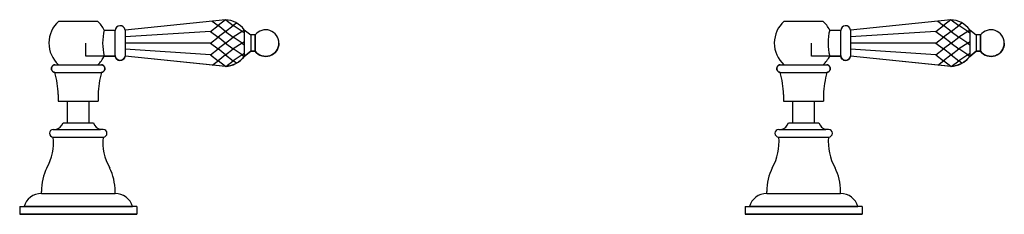
# Model space of a CAD drawing. Units: millimetres. Extents: x 662 to 7277, y -2910 to 1855.
# Drawn here: x 662 to 1116, y -1092 to -1002 of the extents above; entities that cross this region are included whole.
import ezdxf

# ---------------------------------------------------------------- set-up
doc = ezdxf.new("R2010")
doc.units = ezdxf.units.MM

msp = doc.modelspace()

# ---------------------------------------------------------------- linework, layer by layer
for p, q in [((680.42336, -1002.79343), (698.29578, -1002.79343)), ((757.26402, -1002.12283), (710.98248, -1006.87332)), ((751.23793, -1002.76153), (753.86935, -1004.77769)), ((757.32954, -1002.12654), (753.86935, -1004.77769)), ((757.46494, -1002.13549), (760.91344, -1004.77769)), ((1014.90213, -1002.79343), (1032.77455, -1002.79343)), ((1091.74279, -1002.12283), (1045.46125, -1006.87332)), ((1085.7167, -1002.76153), (1088.34812, -1004.77769)), ((1091.80831, -1002.12654), (1088.34812, -1004.77769)), ((1091.94371, -1002.13549), (1095.39221, -1004.77769)), ((701.42025, -1006.87332), (706.49642, -1006.87332)), ((706.49642, -1018.62332), (706.49642, -1007.12332)), ((706.49642, -1018.62332), (706.49642, -1007.12332)), ((710.98248, -1006.87332), (710.98906, -1018.87332)), ((710.98248, -1006.87332), (710.98906, -1018.87332)), ((750.3473, -1007.47623), (710.98422, -1010.0332)), ((750.34731, -1007.47623), (753.86935, -1004.77769)), ((750.34731, -1007.47623), (753.86935, -1010.17477)), ((757.3914, -1007.47623), (753.86935, -1004.77769)), ((757.3914, -1007.47623), (753.86935, -1010.17477)), ((757.3914, -1007.47623), (760.91344, -1004.77769)), ((757.3914, -1007.47623), (760.91344, -1010.17477)), ((762.32104, -1003.69921), (760.91344, -1004.77769)), ((765.03592, -1007.47623), (760.91344, -1004.77769)), ((765.03592, -1007.47623), (760.91344, -1010.17477)), ((765.03593, -1007.47623), (765.99148, -1006.7441)), ((765.03593, -1007.47623), (766.00291, -1008.21712)), ((765.99148, -1006.7441), (768.99148, -1009.11266)), ((765.99148, -1006.7441), (765.99148, -1019.00253)), ((1035.89902, -1006.87332), (1040.97519, -1006.87332)), ((1040.97519, -1018.62332), (1040.97519, -1007.12332)), ((1040.97519, -1018.62332), (1040.97519, -1007.12332)), ((1045.46125, -1006.87332), (1045.46783, -1018.87332)), ((1045.46125, -1006.87332), (1045.46783, -1018.87332)), ((1084.82607, -1007.47623), (1045.46299, -1010.0332)), ((1084.82608, -1007.47623), (1088.34812, -1004.77769)), ((1084.82608, -1007.47623), (1088.34812, -1010.17477)), ((1091.87017, -1007.47623), (1088.34812, -1004.77769)), ((1091.87017, -1007.47623), (1088.34812, -1010.17477)), ((1091.87017, -1007.47623), (1095.39221, -1004.77769)), ((1091.87017, -1007.47623), (1095.39221, -1010.17477)), ((1096.79981, -1003.69921), (1095.39221, -1004.77769)), ((1099.5147, -1007.47623), (1095.39221, -1004.77769)), ((1099.5147, -1007.47623), (1095.39221, -1010.17477)), ((1099.5147, -1007.47623), (1100.47025, -1006.7441)), ((1099.5147, -1007.47623), (1100.48168, -1008.21712)), ((1100.47025, -1006.7441), (1103.47025, -1009.11266)), ((1100.47025, -1006.7441), (1100.47025, -1019.00253)), ((750.34731, -1012.87331), (753.86935, -1010.17477)), ((757.3914, -1012.87331), (753.86935, -1010.17477)), ((757.3914, -1012.87331), (760.91344, -1010.17477)), ((765.03592, -1012.87331), (760.91344, -1010.17477)), ((765.03593, -1012.87331), (765.99148, -1012.14118)), ((768.99148, -1009.11266), (768.99148, -1016.63397)), ((770.99148, -1009.11266), (770.99148, -1016.63397)), ((1084.82608, -1012.87331), (1088.34812, -1010.17477)), ((1091.87017, -1012.87331), (1088.34812, -1010.17477)), ((1091.87017, -1012.87331), (1095.39221, -1010.17477)), ((1099.5147, -1012.87331), (1095.39221, -1010.17477)), ((1099.5147, -1012.87331), (1100.47025, -1012.14118)), ((1103.47025, -1009.11266), (1103.47025, -1016.63397)), ((1105.47025, -1009.11266), (1105.47025, -1016.63397)), ((750.3473, -1018.2704), (710.98422, -1015.71343)), ((750.34731, -1012.87331), (710.98577, -1012.87332)), ((750.34731, -1012.87331), (710.98577, -1012.87332)), ((750.34731, -1012.87331), (753.86935, -1015.57185)), ((750.34731, -1018.27039), (753.86935, -1015.57185)), ((757.3914, -1012.87331), (753.86935, -1015.57185)), ((757.3914, -1018.27039), (753.86935, -1015.57185)), ((757.3914, -1012.87331), (760.91344, -1015.57185)), ((757.3914, -1018.27039), (760.91344, -1015.57185)), ((765.03592, -1012.87331), (760.91344, -1015.57185)), ((765.03592, -1018.27039), (760.91344, -1015.57185)), ((765.03593, -1012.87331), (765.99148, -1013.60544)), ((765.99148, -1019.00252), (768.99148, -1016.63397)), ((1084.82607, -1018.2704), (1045.46299, -1015.71343)), ((1084.82608, -1012.87331), (1045.46454, -1012.87332)), ((1084.82608, -1012.87331), (1045.46454, -1012.87332)), ((1084.82608, -1012.87331), (1088.34812, -1015.57185)), ((1084.82608, -1018.27039), (1088.34812, -1015.57185)), ((1091.87017, -1012.87331), (1088.34812, -1015.57185)), ((1091.87017, -1018.27039), (1088.34812, -1015.57185)), ((1091.87017, -1012.87331), (1095.39221, -1015.57185)), ((1091.87017, -1018.27039), (1095.39221, -1015.57185)), ((1099.5147, -1012.87331), (1095.39221, -1015.57185)), ((1099.5147, -1018.27039), (1095.39221, -1015.57185)), ((1099.5147, -1012.87331), (1100.47025, -1013.60544)), ((1100.47025, -1019.00252), (1103.47025, -1016.63397)), ((701.42025, -1018.87332), (706.49642, -1018.87332)), ((757.26366, -1023.62381), (710.98906, -1018.87332)), ((750.34731, -1018.27039), (753.86935, -1020.96893)), ((751.23798, -1022.98505), (753.86935, -1020.96893)), ((757.3914, -1018.27039), (753.86935, -1020.96893)), ((757.32954, -1023.62008), (753.86935, -1020.96893)), ((757.3914, -1018.27039), (760.91344, -1020.96893)), ((757.46494, -1023.61113), (760.91344, -1020.96893)), ((765.03592, -1018.27039), (760.91344, -1020.96893)), ((762.32104, -1022.04741), (760.91344, -1020.96893)), ((765.03593, -1018.27039), (765.99148, -1017.53826)), ((765.03593, -1018.27039), (765.99148, -1019.00252)), ((1035.89902, -1018.87332), (1040.97519, -1018.87332)), ((1091.74243, -1023.62381), (1045.46783, -1018.87332)), ((1084.82608, -1018.27039), (1088.34812, -1020.96893)), ((1085.71675, -1022.98505), (1088.34812, -1020.96893)), ((1091.87017, -1018.27039), (1088.34812, -1020.96893)), ((1091.80831, -1023.62008), (1088.34812, -1020.96893)), ((1091.87017, -1018.27039), (1095.39221, -1020.96893)), ((1091.94371, -1023.61113), (1095.39221, -1020.96893)), ((1099.5147, -1018.27039), (1095.39221, -1020.96893)), ((1096.79981, -1022.04741), (1095.39221, -1020.96893)), ((1099.5147, -1018.27039), (1100.47025, -1017.53826)), ((1099.5147, -1018.27039), (1100.47025, -1019.00252)), ((680.17932, -1036.55535), (680.17932, -1039.55535)), ((680.17932, -1039.55535), (698.55554, -1039.55535)), ((684.42025, -1049.62332), (684.42025, -1039.62332)), ((694.42025, -1049.62332), (694.42025, -1039.62332)), ((698.55554, -1036.55535), (698.55554, -1039.55535)), ((1014.65809, -1036.55535), (1014.65809, -1039.55535)), ((1014.65809, -1039.55535), (1033.03431, -1039.55535)), ((1018.89902, -1049.62332), (1018.89902, -1039.62332)), ((1028.89902, -1049.62332), (1028.89902, -1039.62332)), ((1033.03431, -1036.55535), (1033.03431, -1039.55535)), ((677.92025, -1052.62332), (679.14025, -1052.62332)), ((679.14025, -1052.62332), (699.70025, -1052.62332)), ((682.42025, -1049.62332), (696.42025, -1049.62332)), ((700.92025, -1052.62332), (699.70025, -1052.62332)), ((1012.39902, -1052.62332), (1013.61902, -1052.62332)), ((1013.61902, -1052.62332), (1034.17902, -1052.62332)), ((1016.89902, -1049.62332), (1030.89902, -1049.62332)), ((1035.39902, -1052.62332), (1034.17902, -1052.62332)), ((677.92025, -1056.12332), (700.92025, -1056.12332)), ((1012.39902, -1056.12332), (1035.39902, -1056.12332)), ((672.42025, -1082.12332), (706.42025, -1082.12332)), ((672.42026, -1082.12232), (672.42026, -1081.12232)), ((706.42025, -1082.11932), (706.42025, -1081.11932)), ((1006.89902, -1082.12332), (1040.89902, -1082.12332)), ((1006.89904, -1082.12232), (1006.89904, -1081.12232)), ((1040.89902, -1082.11932), (1040.89902, -1081.11932)), ((662.42025, -1088.12332), (662.42025, -1091.62332)), ((662.42025, -1088.12332), (664.42025, -1088.12332)), ((662.42025, -1088.12332), (662.42025, -1091.62332)), ((662.42025, -1088.12332), (664.42025, -1088.12332)), ((714.42025, -1088.12332), (664.42025, -1088.12332)), ((664.42025, -1088.12332), (714.42025, -1088.12332)), ((716.42025, -1088.12332), (714.42025, -1088.12332)), ((716.42025, -1088.12332), (714.42025, -1088.12332)), ((716.42025, -1088.12332), (716.42025, -1091.62332)), ((716.42025, -1088.12332), (716.42025, -1091.62332)), ((996.89902, -1088.12332), (996.89902, -1091.62332)), ((996.89902, -1088.12332), (998.89902, -1088.12332)), ((996.89902, -1088.12332), (996.89902, -1091.62332)), ((996.89902, -1088.12332), (998.89902, -1088.12332)), ((1048.89902, -1088.12332), (998.89902, -1088.12332)), ((998.89902, -1088.12332), (1048.89902, -1088.12332)), ((1050.89902, -1088.12332), (1048.89902, -1088.12332)), ((1050.89902, -1088.12332), (1048.89902, -1088.12332)), ((1050.89902, -1088.12332), (1050.89902, -1091.62332)), ((1050.89902, -1088.12332), (1050.89902, -1091.62332)), ((716.42025, -1091.62332), (662.42025, -1091.62332)), ((662.42025, -1091.62332), (716.42025, -1091.62332)), ((662.42025, -1091.62332), (716.42025, -1091.62332)), ((1050.89902, -1091.62332), (996.89902, -1091.62332)), ((996.89902, -1091.62332), (1050.89902, -1091.62332)), ((996.89902, -1091.62332), (1050.89902, -1091.62332))]:
    msp.add_line(p, q)
for points in [[(770.99148, -1009.11266), (768.99148, -1009.11266), (768.99148, -1016.63397), (770.99148, -1016.63397)], [(1105.47025, -1009.11266), (1103.47025, -1009.11266), (1103.47025, -1016.63397), (1105.47025, -1016.63397)]]:
    msp.add_lwpolyline(points, close=True)
for points in [[(781.93035, -1012.87331, -0.715215479), (770.99148, -1016.63397), (768.99148, -1016.63397), (765.99148, -1019.00253, -0.219504756), (757.46494, -1023.61113), (710.98906, -1018.87332, -0.890405712), (706.49642, -1018.87332), (692.97578, -1018.87332), (692.97578, -1012.87332)], [(1116.40912, -1012.87331, -0.715215479), (1105.47025, -1016.63397), (1103.47025, -1016.63397), (1100.47025, -1019.00253, -0.219504756), (1091.94371, -1023.61113), (1045.46783, -1018.87332, -0.890405712), (1040.97519, -1018.87332), (1027.45456, -1018.87332), (1027.45456, -1012.87332)]]:
    msp.add_lwpolyline(points, format="xyb")
for points in [[(678.59758, -1026.34226), (689.35957, -1026.34402), (700.12157, -1026.34579)], [(1013.07635, -1026.34226), (1023.83834, -1026.34402), (1034.60034, -1026.34579)]]:
    msp.add_lwpolyline(points)
for centre, radius, start, end in [((689.35957, -1012.87332), 13.47071, 131.5582265, 227.745066), ((689.35957, -1012.87332), 13.47071, 26.4496338, 48.4417735), ((756.72649, -1013.68968), 11.57934, 36.8574173, 87.3393334), ((1023.83834, -1012.87332), 13.47071, 131.5582265, 227.745066), ((1023.83834, -1012.87332), 13.47071, 26.4496338, 48.4417735), ((1091.20526, -1013.68968), 11.57934, 36.8574173, 87.3393334), ((724.65815, -1012.87332), 24, 165.5224878, 194.4775122), ((708.74642, -1007.12332), 2.25, 6.3793702, 180), ((708.74642, -1007.12332), 2.25, 6.3793702, 180), ((775.80114, -1012.87331), 6.12921, 217.8475426, 142.1524439), ((1059.13692, -1012.87332), 24, 165.5224878, 194.4775122), ((1043.22519, -1007.12332), 2.25, 6.3793702, 180), ((1043.22519, -1007.12332), 2.25, 6.3793702, 180), ((1110.27991, -1012.87331), 6.12921, 217.8475426, 142.1524439), ((689.35957, -1012.87332), 13.47071, 312.2361154, 333.5503662), ((708.74988, -1018.61999), 2.25347, 180.0846096, 353.5453445), ((708.74988, -1018.61999), 2.25347, 180.0846096, 353.5453445), ((756.7265, -1012.05695), 11.57933, 272.658884, 323.1426225), ((1023.83834, -1012.87332), 13.47071, 312.2361154, 333.5503662), ((1043.22865, -1018.61999), 2.25347, 180.0846096, 353.5453445), ((1043.22865, -1018.61999), 2.25347, 180.0846096, 353.5453445), ((1091.20527, -1012.05695), 11.57933, 272.658884, 323.1426225), ((636.26049, -1038.1282), 43.94699, 2.0510381, 15.5563209), ((742.47437, -1038.1282), 43.94699, 164.4436791, 177.9489619), ((970.73926, -1038.1282), 43.94699, 2.0510381, 15.5563209), ((1076.95314, -1038.1282), 43.94699, 164.4436791, 177.9489619), ((677.92025, -1054.37332), 1.75, 90, 270), ((677.75741, -1047.81834), 5, 286.0554787, 338.838725), ((701.08309, -1047.81834), 5, 201.161275, 253.9445213), ((700.92025, -1054.37332), 1.75, 270, 90), ((1012.39902, -1054.37332), 1.75, 90, 270), ((1012.23618, -1047.81834), 5, 286.0554787, 338.838725), ((1035.56186, -1047.81834), 5, 201.161275, 253.9445213), ((1035.39902, -1054.37332), 1.75, 270, 90), ((655.29397, -1058.67757), 22.77, 329.53474, 6.4407711), ((723.54653, -1058.67757), 22.77, 173.5592289, 210.46526), ((989.77274, -1058.67757), 22.77, 329.53474, 6.4407711), ((1058.0253, -1058.67757), 22.77, 173.5592289, 210.46526), ((697.42023, -1081.16685), 25, 154.0375944, 179.8979382), ((681.42027, -1081.16685), 25, 0.1020618, 25.9624056), ((1031.899, -1081.16685), 25, 154.0375944, 179.8979382), ((1015.89904, -1081.16685), 25, 0.1020618, 25.9624056), ((672.16725, -1090.11932), 8, 88.1877102, 165.5520851), ((706.67325, -1090.11932), 8, 14.4479149, 91.8122898), ((1006.64602, -1090.11932), 8, 88.1877102, 165.5520851), ((1041.15202, -1090.11932), 8, 14.4479149, 91.8122898)]:
    msp.add_arc(centre, radius, start, end)
for points in [[(678.61015, -1022.8436), (677.6701, -1022.94413), (677.03791, -1023.64708), (677.0373, -1024.59249), (677.03668, -1025.5379), (677.66797, -1026.24166), (678.60789, -1026.3434), (675.74165, -1026.03314), (675.74351, -1023.15016), (678.61015, -1022.8436), (682.19348, -1022.84402), (685.77681, -1022.84443), (689.36015, -1022.84484), (692.94348, -1022.84561), (696.52681, -1022.84637), (700.11015, -1022.84713), (702.97668, -1023.15463), (702.9776, -1026.03761), (700.11126, -1026.34693), (701.05121, -1026.2455), (701.68272, -1025.54194), (701.68242, -1024.59653), (701.68212, -1023.65113), (701.05016, -1022.94797), (700.11015, -1022.84713)], [(1013.08892, -1022.8436), (1012.14887, -1022.94413), (1011.51668, -1023.64708), (1011.51607, -1024.59249), (1011.51546, -1025.5379), (1012.14674, -1026.24166), (1013.08666, -1026.3434), (1010.22042, -1026.03314), (1010.22228, -1023.15016), (1013.08892, -1022.8436), (1016.67225, -1022.84402), (1020.25558, -1022.84443), (1023.83892, -1022.84484), (1027.42225, -1022.84561), (1031.00558, -1022.84637), (1034.58892, -1022.84713), (1037.45545, -1023.15463), (1037.45637, -1026.03761), (1034.59003, -1026.34693), (1035.52998, -1026.2455), (1036.16149, -1025.54194), (1036.16119, -1024.59653), (1036.16089, -1023.65113), (1035.52893, -1022.94797), (1034.58892, -1022.84713)]]:
    msp.add_rational_spline(points, [1, 0.829311838894, 0.829311838894, 1, 0.829311838894, 0.829311838894, 1, 0.4046507006, 0.4046507006, 1, 1, 1, 1, 1, 1, 1, 0.4046507006, 0.4046507006, 1, 0.829311838894, 0.829311838894, 1, 0.829311838894, 0.829311838894, 1], degree=3, knots=[0, 0, 0, 0, 1.463615181, 1.463615181, 1.463615181, 2.927230362, 2.927230362, 2.927230362, 3.927230362, 3.927230362, 3.927230362, 4.927230362, 4.927230362, 4.927230362, 5.927230362, 5.927230362, 5.927230362, 6.927230362, 6.927230362, 6.927230362, 8.390845544, 8.390845544, 8.390845544, 9.854460725, 9.854460725, 9.854460725, 9.854460725])

doc.saveas('drawing.dxf')
